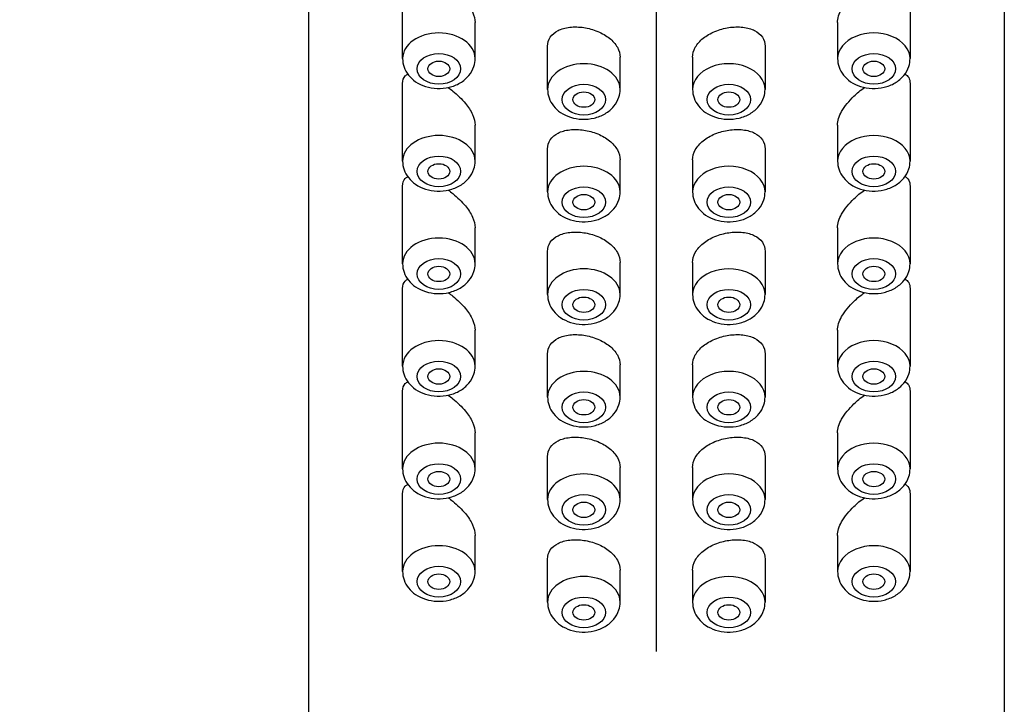
# Model space of a CAD drawing. Units: millimetres. Extents: x 32 to 1156, y 20 to 808.
# Drawn here: x 185 to 219, y 394 to 417 of the extents above; entities that cross this region are included whole.
import ezdxf

# ---------------------------------------------------------------- set-up
doc = ezdxf.new("R2010")
doc.units = ezdxf.units.MM
doc.header["$LTSCALE"] = 4
doc.linetypes.add('CHAIN', pattern=[0.3543, 0.2362, -0.0295, 0.0591, -0.0295])
doc.linetypes.add('DASH_DOT', pattern=[0.182, 0.1181, -0.0295, 0.0049, -0.0295])
for name, color, linetype, lineweight, true_color in [('Centerline (ISO)', 1, 'DASH_DOT', 25, 0xff0000), ('Dimension (ISO)', 7, 'Continuous', 18, 0x00003f), ('Visible (ISO)', 7, 'Continuous', 25, 0x00003f), ('Visible Narrow (ISO)', 7, 'Continuous', 25, 0x00003f)]:
    doc.layers.add(name, color=color, linetype=linetype, lineweight=lineweight, true_color=true_color)
doc.styles.add('Samuel Heath (ISO)', font='tahoma.ttf')
doc.dimstyles.new('Samuel Heath (ISO)', dxfattribs={"dimscale": 4, "dimtxt": 3, "dimasz": 2.5, "dimexe": 1, "dimexo": 1.5, "dimgap": 0.762, "dimtad": 0, "dimtih": 1, "dimtoh": 1, "dimrnd": 1e-08, "dimzin": 0, "dimdsep": 46, "dimtxsty": 'Samuel Heath (ISO)', "dimcen": 0.09, "dimdle": 10, "dimclrd": 256, "dimclre": 256, "dimclrt": 256, "dimazin": 0, "dimtfac": 1, "dimtmove": 0, "dimatfit": 3, "dimfxl": 0, "dimtolj": 1, "dimtzin": 0, "dimlwd": 15, "dimlwe": 15, "dimarcsym": 0})

# ---------------------------------------------------------------- blocks, each defined once
blk = doc.blocks.new('*D14')
at = {"layer": 'Defpoints', "color": 0, "transparency": 16777216}
for p in [(118.596, 463.052), (207.046, 463.052), (182.596, 272.178)]:
    blk.add_point(p, dxfattribs=at)
at = {"layer": 'Dimension (ISO)', "color": 176, "lineweight": 15, "true_color": 0x000080, "transparency": 16777216}
for p, q in [((201.046, 463.052), (114.596, 463.052)), ((118.596, 453.052), (118.596, 376.937)), ((118.596, 282.178), (118.596, 358.293)), ((176.596, 272.178), (114.596, 272.178))]:
    blk.add_line(p, q, dxfattribs=at)
at = {"layer": 'Dimension (ISO)', "color": 176, "true_color": 0x000080, "transparency": 16777216}
for points in [[(116.929, 453.052), (120.263, 453.052), (118.596, 463.052)], [(116.929, 282.178), (120.263, 282.178), (118.596, 272.178)]]:
    blk.add_solid(points, dxfattribs=at)
at = {"layer": 'Dimension (ISO)', "color": 176, "lineweight": 18, "true_color": 0x000080, "transparency": 16777216, "insert": (118.596, 373.889), "char_height": 12, "attachment_point": 2, "style": 'Samuel Heath (ISO)'}
blk.add_mtext('\\A1;190.87', dxfattribs=at)

msp = doc.modelspace()

# ---------------------------------------------------------------- linework, layer by layer
at = {"layer": 'Centerline (ISO)', "linetype": 'CHAIN', "ltscale": 23.990969}
msp.add_line((207.0459, 191.3377), (207.0459, 471.7117), dxfattribs=at)
at = {"layer": 'Visible (ISO)'}
for p, q in [((195.0459, 453.0102), (195.0459, 306.1776)), ((219.0459, 453.0102), (219.0459, 306.1776)), ((198.2959, 415.7791), (198.2959, 418.4576)), ((215.7959, 418.4576), (215.7959, 415.7791)), ((200.7959, 415.7791), (200.7959, 417.0209)), ((213.2959, 417.0209), (213.2959, 415.7791)), ((203.2959, 414.7185), (203.2959, 416.2041)), ((210.7959, 416.2041), (210.7959, 414.7185)), ((205.7959, 414.7185), (205.7959, 415.8253)), ((208.2959, 415.8253), (208.2959, 414.7185)), ((198.2959, 412.2436), (198.2959, 414.9221)), ((215.7959, 414.9221), (215.7959, 412.2436)), ((200.7959, 412.2436), (200.7959, 413.4854)), ((213.2959, 413.4854), (213.2959, 412.2436)), ((203.2959, 411.1829), (203.2959, 412.6686)), ((210.7959, 412.6686), (210.7959, 411.1829)), ((205.7959, 411.1829), (205.7959, 412.2898)), ((208.2959, 412.2898), (208.2959, 411.1829)), ((198.2959, 408.7081), (198.2959, 411.3866)), ((215.7959, 411.3866), (215.7959, 408.7081)), ((200.7959, 408.7081), (200.7959, 409.9498)), ((213.2959, 409.9498), (213.2959, 408.7081)), ((203.2959, 407.6474), (203.2959, 409.133)), ((210.7959, 409.133), (210.7959, 407.6474)), ((205.7959, 407.6474), (205.7959, 408.7542)), ((208.2959, 408.7542), (208.2959, 407.6474)), ((198.2959, 405.1725), (198.2959, 407.851)), ((215.7959, 407.851), (215.7959, 405.1725)), ((200.7959, 405.1725), (200.7959, 406.4143)), ((213.2959, 406.4143), (213.2959, 405.1725)), ((203.2959, 404.1119), (203.2959, 405.5975)), ((210.7959, 405.5975), (210.7959, 404.1119)), ((205.7959, 404.1119), (205.7959, 405.2187)), ((208.2959, 405.2187), (208.2959, 404.1119)), ((198.2959, 401.637), (198.2959, 404.3155)), ((215.7959, 404.3155), (215.7959, 401.637)), ((200.7959, 401.637), (200.7959, 402.8788)), ((213.2959, 402.8788), (213.2959, 401.637)), ((203.2959, 400.5763), (203.2959, 402.062)), ((210.7959, 402.062), (210.7959, 400.5763)), ((205.7959, 400.5763), (205.7959, 401.6832)), ((208.2959, 401.6832), (208.2959, 400.5763)), ((198.2959, 398.1015), (198.2959, 400.78)), ((215.7959, 400.78), (215.7959, 398.1015)), ((200.7959, 398.1015), (200.7959, 399.3432)), ((213.2959, 399.3432), (213.2959, 398.1015)), ((203.2959, 397.0408), (203.2959, 398.5264)), ((210.7959, 398.5264), (210.7959, 397.0408)), ((205.7959, 397.0408), (205.7959, 398.1476)), ((208.2959, 398.1476), (208.2959, 397.0408))]:
    msp.add_line(p, q, dxfattribs=at)
for centre, major_axis in [((199.5459, 415.4256), (0.375, 0)), ((214.5459, 415.4256), (-0.375, 0)), ((204.5459, 414.3649), (0.375, 0)), ((209.5459, 414.3649), (-0.375, 0)), ((199.5459, 411.8901), (0.375, 0)), ((214.5459, 411.8901), (-0.375, 0)), ((204.5459, 410.8294), (0.375, 0)), ((209.5459, 410.8294), (-0.375, 0)), ((199.5459, 408.3545), (0.375, 0)), ((214.5459, 408.3545), (-0.375, 0)), ((204.5459, 407.2939), (0.375, 0)), ((209.5459, 407.2939), (-0.375, 0)), ((199.5459, 404.819), (0.375, 0)), ((214.5459, 404.819), (-0.375, 0)), ((204.5459, 403.7583), (0.375, 0)), ((209.5459, 403.7583), (-0.375, 0)), ((199.5459, 401.2834), (0.375, 0)), ((214.5459, 401.2834), (-0.375, 0)), ((204.5459, 400.2228), (0.375, 0)), ((209.5459, 400.2228), (-0.375, 0)), ((199.5459, 397.7479), (0.375, 0)), ((214.5459, 397.7479), (-0.375, 0)), ((204.5459, 396.6873), (0.375, 0)), ((209.5459, 396.6873), (-0.375, 0))]:
    msp.add_ellipse(centre, major_axis=major_axis, ratio=0.7071068, dxfattribs=at)
for points, knots in [([(199.8684, 418.3182), (199.9222, 418.2797), (199.9759, 418.239), (200.1894, 418.0669), (200.3415, 417.9196), (200.5592, 417.6523), (200.6468, 417.5195), (200.7653, 417.2585), (200.7959, 417.1302), (200.7959, 417.0209)], [0.69599744, 0.69599744, 0.69599744, 0.69599744, 0.7153716, 0.7153716, 0.77425956, 0.77425956, 0.82063308, 0.82063308, 0.8670066, 0.8670066, 0.8670066, 0.8670066]), ([(213.2959, 417.0209), (213.2959, 417.0888), (213.3077, 417.1673), (213.3569, 417.3297), (213.3942, 417.4135), (213.5337, 417.6652), (213.6981, 417.8642), (213.9698, 418.1237), (214.0947, 418.2259), (214.2234, 418.3182)], [0, 0, 0, 0, 0.02879358, 0.02879358, 0.05758716, 0.05758716, 0.12325469, 0.12325469, 0.17030497, 0.17030497, 0.17030497, 0.17030497]), ([(203.2959, 416.2041), (203.2959, 416.3152), (203.3273, 416.4258), (203.4535, 416.6134), (203.5481, 416.6906), (203.7678, 416.8023), (203.9089, 416.8431), (204.2186, 416.8785), (204.3872, 416.8731), (204.7018, 416.8257), (204.8691, 416.7812), (205.178, 416.6535), (205.3197, 416.5702), (205.5418, 416.3911), (205.6375, 416.284), (205.7646, 416.0566), (205.7959, 415.9361), (205.7959, 415.8253)], [0.38128808, 0.38128808, 0.38128808, 0.38128808, 0.42841018, 0.42841018, 0.47553229, 0.47553229, 0.52420715, 0.52420715, 0.572882, 0.572882, 0.62070106, 0.62070106, 0.66852012, 0.66852012, 0.71554813, 0.71554813, 0.76257615, 0.76257615, 0.76257615, 0.76257615]), ([(208.2959, 415.8253), (208.2959, 415.9361), (208.3272, 416.0566), (208.4542, 416.284), (208.55, 416.3911), (208.772, 416.5702), (208.9137, 416.6535), (209.2227, 416.7812), (209.39, 416.8257), (209.7046, 416.8731), (209.8731, 416.8785), (210.1828, 416.8431), (210.324, 416.8023), (210.5436, 416.6906), (210.6383, 416.6134), (210.7644, 416.4258), (210.7959, 416.3152), (210.7959, 416.2041)], [0, 0, 0, 0, 0.04702802, 0.04702802, 0.09405603, 0.09405603, 0.14187509, 0.14187509, 0.18969415, 0.18969415, 0.23836901, 0.23836901, 0.28704386, 0.28704386, 0.33416597, 0.33416597, 0.38128808, 0.38128808, 0.38128808, 0.38128808]), ([(198.2959, 415.7791), (198.2959, 415.6776), (198.314, 415.5763), (198.3826, 415.3833), (198.4344, 415.2926), (198.568, 415.1223), (198.6528, 415.046), (198.8512, 414.9111), (198.9673, 414.8568), (199.2178, 414.7775), (199.353, 414.7548), (199.6264, 414.7448), (199.7647, 414.7579), (200.0317, 414.821), (200.1607, 414.8708), (200.3923, 415.0072), (200.4964, 415.0921), (200.6562, 415.2877), (200.7164, 415.3934), (200.7811, 415.5959), (200.7959, 415.6874), (200.7959, 415.7791)], [1.5707963, 1.5707963, 1.5707963, 1.5707963, 1.8169753, 1.8169753, 2.0772115, 2.0772115, 2.3757879, 2.3757879, 2.7203424, 2.7203424, 3.089868, 3.089868, 3.4641161, 3.4641161, 3.836106, 3.836106, 4.1885256, 4.1885256, 4.4900654, 4.4900654, 4.712389, 4.712389, 4.712389, 4.712389]), ([(213.2959, 415.7791), (213.2959, 415.6776), (213.314, 415.5763), (213.3826, 415.3833), (213.4344, 415.2926), (213.568, 415.1223), (213.6528, 415.046), (213.8512, 414.9111), (213.9673, 414.8568), (214.2178, 414.7775), (214.353, 414.7548), (214.6264, 414.7448), (214.7647, 414.7579), (215.0317, 414.821), (215.1607, 414.8708), (215.3923, 415.0072), (215.4964, 415.0921), (215.6562, 415.2877), (215.7164, 415.3934), (215.7811, 415.5959), (215.7959, 415.6874), (215.7959, 415.7791)], [1.5707963, 1.5707963, 1.5707963, 1.5707963, 1.8169753, 1.8169753, 2.0772115, 2.0772115, 2.3757879, 2.3757879, 2.7203424, 2.7203424, 3.089868, 3.089868, 3.4641161, 3.4641161, 3.836106, 3.836106, 4.1885256, 4.1885256, 4.4900654, 4.4900654, 4.712389, 4.712389, 4.712389, 4.712389]), ([(198.2959, 414.9221), (198.2959, 415.0335), (198.3274, 415.1235), (198.4096, 415.209), (198.4397, 415.2294), (198.473, 415.2447)], [0.433503299, 0.433503299, 0.433503299, 0.433503299, 0.48077767, 0.48077767, 0.501673265, 0.501673265, 0.501673265, 0.501673265]), ([(215.619, 415.2449), (215.6699, 415.2214), (215.7166, 415.1832), (215.7797, 415.0735), (215.7959, 415.0015), (215.7959, 414.9221)], [0.363561806, 0.363561806, 0.363561806, 0.363561806, 0.3972131, 0.3972131, 0.430898602, 0.430898602, 0.430898602, 0.430898602]), ([(199.8684, 414.7826), (199.9222, 414.7441), (199.9759, 414.7034), (200.1894, 414.5314), (200.3415, 414.3841), (200.5592, 414.1168), (200.6468, 413.984), (200.7653, 413.723), (200.7959, 413.5947), (200.7959, 413.4854)], [0.69599744, 0.69599744, 0.69599744, 0.69599744, 0.7153716, 0.7153716, 0.77425956, 0.77425956, 0.82063308, 0.82063308, 0.8670066, 0.8670066, 0.8670066, 0.8670066]), ([(203.2959, 414.7185), (203.2959, 414.6169), (203.314, 414.5156), (203.3826, 414.3226), (203.4344, 414.232), (203.568, 414.0617), (203.6528, 413.9853), (203.8512, 413.8505), (203.9673, 413.7962), (204.2178, 413.7168), (204.353, 413.6942), (204.6264, 413.6842), (204.7647, 413.6972), (205.0317, 413.7604), (205.1607, 413.8101), (205.3923, 413.9465), (205.4964, 414.0315), (205.6562, 414.227), (205.7164, 414.3327), (205.7811, 414.5352), (205.7959, 414.6268), (205.7959, 414.7185)], [1.5707963, 1.5707963, 1.5707963, 1.5707963, 1.8169753, 1.8169753, 2.0772115, 2.0772115, 2.3757879, 2.3757879, 2.7203424, 2.7203424, 3.089868, 3.089868, 3.4641161, 3.4641161, 3.836106, 3.836106, 4.1885256, 4.1885256, 4.4900654, 4.4900654, 4.712389, 4.712389, 4.712389, 4.712389]), ([(208.2959, 414.7185), (208.2959, 414.6169), (208.314, 414.5156), (208.3826, 414.3226), (208.4344, 414.232), (208.568, 414.0617), (208.6528, 413.9853), (208.8512, 413.8505), (208.9673, 413.7962), (209.2178, 413.7168), (209.353, 413.6942), (209.6264, 413.6842), (209.7647, 413.6972), (210.0317, 413.7604), (210.1607, 413.8101), (210.3923, 413.9465), (210.4964, 414.0315), (210.6562, 414.227), (210.7164, 414.3327), (210.7811, 414.5352), (210.7959, 414.6268), (210.7959, 414.7185)], [1.5707963, 1.5707963, 1.5707963, 1.5707963, 1.8169753, 1.8169753, 2.0772115, 2.0772115, 2.3757879, 2.3757879, 2.7203424, 2.7203424, 3.089868, 3.089868, 3.4641161, 3.4641161, 3.836106, 3.836106, 4.1885256, 4.1885256, 4.4900654, 4.4900654, 4.712389, 4.712389, 4.712389, 4.712389]), ([(213.2959, 413.4854), (213.2959, 413.5532), (213.3077, 413.6318), (213.3569, 413.7941), (213.3942, 413.8779), (213.5337, 414.1297), (213.6981, 414.3287), (213.9698, 414.5882), (214.0947, 414.6904), (214.2234, 414.7826)], [0, 0, 0, 0, 0.02879358, 0.02879358, 0.05758716, 0.05758716, 0.12325469, 0.12325469, 0.17030497, 0.17030497, 0.17030497, 0.17030497]), ([(203.2959, 412.6686), (203.2959, 412.7796), (203.3273, 412.8902), (203.4535, 413.0779), (203.5481, 413.1551), (203.7678, 413.2668), (203.9089, 413.3076), (204.2186, 413.343), (204.3872, 413.3376), (204.7018, 413.2902), (204.8691, 413.2456), (205.178, 413.1179), (205.3197, 413.0346), (205.5418, 412.8556), (205.6375, 412.7485), (205.7646, 412.521), (205.7959, 412.4006), (205.7959, 412.2898)], [0.38128808, 0.38128808, 0.38128808, 0.38128808, 0.42841018, 0.42841018, 0.47553229, 0.47553229, 0.52420715, 0.52420715, 0.572882, 0.572882, 0.62070106, 0.62070106, 0.66852012, 0.66852012, 0.71554813, 0.71554813, 0.76257615, 0.76257615, 0.76257615, 0.76257615]), ([(208.2959, 412.2898), (208.2959, 412.4006), (208.3272, 412.521), (208.4542, 412.7485), (208.55, 412.8556), (208.772, 413.0346), (208.9137, 413.1179), (209.2227, 413.2456), (209.39, 413.2902), (209.7046, 413.3376), (209.8731, 413.343), (210.1828, 413.3076), (210.324, 413.2668), (210.5436, 413.1551), (210.6383, 413.0779), (210.7644, 412.8902), (210.7959, 412.7796), (210.7959, 412.6686)], [0, 0, 0, 0, 0.04702802, 0.04702802, 0.09405603, 0.09405603, 0.14187509, 0.14187509, 0.18969415, 0.18969415, 0.23836901, 0.23836901, 0.28704386, 0.28704386, 0.33416597, 0.33416597, 0.38128808, 0.38128808, 0.38128808, 0.38128808]), ([(198.2959, 412.2436), (198.2959, 412.1421), (198.314, 412.0408), (198.3826, 411.8478), (198.4344, 411.7571), (198.568, 411.5868), (198.6528, 411.5105), (198.8512, 411.3756), (198.9673, 411.3213), (199.2178, 411.2419), (199.353, 411.2193), (199.6264, 411.2093), (199.7647, 411.2224), (200.0317, 411.2855), (200.1607, 411.3352), (200.3923, 411.4717), (200.4964, 411.5566), (200.6562, 411.7522), (200.7164, 411.8579), (200.7811, 412.0603), (200.7959, 412.1519), (200.7959, 412.2436)], [1.5707963, 1.5707963, 1.5707963, 1.5707963, 1.8169753, 1.8169753, 2.0772115, 2.0772115, 2.3757879, 2.3757879, 2.7203424, 2.7203424, 3.089868, 3.089868, 3.4641161, 3.4641161, 3.836106, 3.836106, 4.1885256, 4.1885256, 4.4900654, 4.4900654, 4.712389, 4.712389, 4.712389, 4.712389]), ([(213.2959, 412.2436), (213.2959, 412.1421), (213.314, 412.0408), (213.3826, 411.8478), (213.4344, 411.7571), (213.568, 411.5868), (213.6528, 411.5105), (213.8512, 411.3756), (213.9673, 411.3213), (214.2178, 411.2419), (214.353, 411.2193), (214.6264, 411.2093), (214.7647, 411.2224), (215.0317, 411.2855), (215.1607, 411.3352), (215.3923, 411.4717), (215.4964, 411.5566), (215.6562, 411.7522), (215.7164, 411.8579), (215.7811, 412.0603), (215.7959, 412.1519), (215.7959, 412.2436)], [1.5707963, 1.5707963, 1.5707963, 1.5707963, 1.8169753, 1.8169753, 2.0772115, 2.0772115, 2.3757879, 2.3757879, 2.7203424, 2.7203424, 3.089868, 3.089868, 3.4641161, 3.4641161, 3.836106, 3.836106, 4.1885256, 4.1885256, 4.4900654, 4.4900654, 4.712389, 4.712389, 4.712389, 4.712389]), ([(198.2959, 411.3866), (198.2959, 411.498), (198.3274, 411.588), (198.4096, 411.6735), (198.4397, 411.6939), (198.473, 411.7092)], [0.433503299, 0.433503299, 0.433503299, 0.433503299, 0.48077767, 0.48077767, 0.501673265, 0.501673265, 0.501673265, 0.501673265]), ([(215.619, 411.7094), (215.6699, 411.6859), (215.7166, 411.6477), (215.7797, 411.538), (215.7959, 411.466), (215.7959, 411.3866)], [0.363561806, 0.363561806, 0.363561806, 0.363561806, 0.3972131, 0.3972131, 0.430898602, 0.430898602, 0.430898602, 0.430898602]), ([(199.8684, 411.2471), (199.9222, 411.2086), (199.9759, 411.1679), (200.1894, 410.9958), (200.3415, 410.8486), (200.5592, 410.5813), (200.6468, 410.4484), (200.7653, 410.1874), (200.7959, 410.0591), (200.7959, 409.9498)], [0.69599744, 0.69599744, 0.69599744, 0.69599744, 0.7153716, 0.7153716, 0.77425956, 0.77425956, 0.82063308, 0.82063308, 0.8670066, 0.8670066, 0.8670066, 0.8670066]), ([(213.2959, 409.9498), (213.2959, 410.0177), (213.3077, 410.0963), (213.3569, 410.2586), (213.3942, 410.3424), (213.5337, 410.5942), (213.6981, 410.7932), (213.9698, 411.0526), (214.0947, 411.1548), (214.2234, 411.2471)], [0, 0, 0, 0, 0.02879358, 0.02879358, 0.05758716, 0.05758716, 0.12325469, 0.12325469, 0.17030497, 0.17030497, 0.17030497, 0.17030497]), ([(203.2959, 411.1829), (203.2959, 411.0814), (203.314, 410.9801), (203.3826, 410.7871), (203.4344, 410.6964), (203.568, 410.5261), (203.6528, 410.4498), (203.8512, 410.3149), (203.9673, 410.2606), (204.2178, 410.1813), (204.353, 410.1586), (204.6264, 410.1486), (204.7647, 410.1617), (205.0317, 410.2248), (205.1607, 410.2746), (205.3923, 410.411), (205.4964, 410.4959), (205.6562, 410.6915), (205.7164, 410.7972), (205.7811, 410.9997), (205.7959, 411.0912), (205.7959, 411.1829)], [1.5707963, 1.5707963, 1.5707963, 1.5707963, 1.8169753, 1.8169753, 2.0772115, 2.0772115, 2.3757879, 2.3757879, 2.7203424, 2.7203424, 3.089868, 3.089868, 3.4641161, 3.4641161, 3.836106, 3.836106, 4.1885256, 4.1885256, 4.4900654, 4.4900654, 4.712389, 4.712389, 4.712389, 4.712389]), ([(208.2959, 411.1829), (208.2959, 411.0814), (208.314, 410.9801), (208.3826, 410.7871), (208.4344, 410.6964), (208.568, 410.5261), (208.6528, 410.4498), (208.8512, 410.3149), (208.9673, 410.2606), (209.2178, 410.1813), (209.353, 410.1586), (209.6264, 410.1486), (209.7647, 410.1617), (210.0317, 410.2248), (210.1607, 410.2746), (210.3923, 410.411), (210.4964, 410.4959), (210.6562, 410.6915), (210.7164, 410.7972), (210.7811, 410.9997), (210.7959, 411.0912), (210.7959, 411.1829)], [1.5707963, 1.5707963, 1.5707963, 1.5707963, 1.8169753, 1.8169753, 2.0772115, 2.0772115, 2.3757879, 2.3757879, 2.7203424, 2.7203424, 3.089868, 3.089868, 3.4641161, 3.4641161, 3.836106, 3.836106, 4.1885256, 4.1885256, 4.4900654, 4.4900654, 4.712389, 4.712389, 4.712389, 4.712389]), ([(203.2959, 409.133), (203.2959, 409.2441), (203.3273, 409.3547), (203.4535, 409.5423), (203.5481, 409.6196), (203.7678, 409.7312), (203.9089, 409.7721), (204.2186, 409.8074), (204.3872, 409.802), (204.7018, 409.7547), (204.8691, 409.7101), (205.178, 409.5824), (205.3197, 409.4991), (205.5418, 409.3201), (205.6375, 409.2129), (205.7646, 408.9855), (205.7959, 408.8651), (205.7959, 408.7542)], [0.38128808, 0.38128808, 0.38128808, 0.38128808, 0.42841018, 0.42841018, 0.47553229, 0.47553229, 0.52420715, 0.52420715, 0.572882, 0.572882, 0.62070106, 0.62070106, 0.66852012, 0.66852012, 0.71554813, 0.71554813, 0.76257615, 0.76257615, 0.76257615, 0.76257615]), ([(208.2959, 408.7542), (208.2959, 408.8651), (208.3272, 408.9855), (208.4542, 409.2129), (208.55, 409.3201), (208.772, 409.4991), (208.9137, 409.5824), (209.2227, 409.7101), (209.39, 409.7547), (209.7046, 409.802), (209.8731, 409.8074), (210.1828, 409.7721), (210.324, 409.7312), (210.5436, 409.6196), (210.6383, 409.5423), (210.7644, 409.3547), (210.7959, 409.2441), (210.7959, 409.133)], [0, 0, 0, 0, 0.04702802, 0.04702802, 0.09405603, 0.09405603, 0.14187509, 0.14187509, 0.18969415, 0.18969415, 0.23836901, 0.23836901, 0.28704386, 0.28704386, 0.33416597, 0.33416597, 0.38128808, 0.38128808, 0.38128808, 0.38128808]), ([(198.2959, 408.7081), (198.2959, 408.6065), (198.314, 408.5052), (198.3826, 408.3122), (198.4344, 408.2215), (198.568, 408.0513), (198.6528, 407.9749), (198.8512, 407.8401), (198.9673, 407.7857), (199.2178, 407.7064), (199.353, 407.6838), (199.6264, 407.6737), (199.7647, 407.6868), (200.0317, 407.7499), (200.1607, 407.7997), (200.3923, 407.9361), (200.4964, 408.021), (200.6562, 408.2166), (200.7164, 408.3223), (200.7811, 408.5248), (200.7959, 408.6164), (200.7959, 408.7081)], [1.5707963, 1.5707963, 1.5707963, 1.5707963, 1.8169753, 1.8169753, 2.0772115, 2.0772115, 2.3757879, 2.3757879, 2.7203424, 2.7203424, 3.089868, 3.089868, 3.4641161, 3.4641161, 3.836106, 3.836106, 4.1885256, 4.1885256, 4.4900654, 4.4900654, 4.712389, 4.712389, 4.712389, 4.712389]), ([(213.2959, 408.7081), (213.2959, 408.6065), (213.314, 408.5052), (213.3826, 408.3122), (213.4344, 408.2215), (213.568, 408.0513), (213.6528, 407.9749), (213.8512, 407.8401), (213.9673, 407.7857), (214.2178, 407.7064), (214.353, 407.6838), (214.6264, 407.6737), (214.7647, 407.6868), (215.0317, 407.7499), (215.1607, 407.7997), (215.3923, 407.9361), (215.4964, 408.021), (215.6562, 408.2166), (215.7164, 408.3223), (215.7811, 408.5248), (215.7959, 408.6164), (215.7959, 408.7081)], [1.5707963, 1.5707963, 1.5707963, 1.5707963, 1.8169753, 1.8169753, 2.0772115, 2.0772115, 2.3757879, 2.3757879, 2.7203424, 2.7203424, 3.089868, 3.089868, 3.4641161, 3.4641161, 3.836106, 3.836106, 4.1885256, 4.1885256, 4.4900654, 4.4900654, 4.712389, 4.712389, 4.712389, 4.712389]), ([(198.2959, 407.851), (198.2959, 407.9625), (198.3274, 408.0524), (198.4096, 408.1379), (198.4397, 408.1583), (198.473, 408.1737)], [0.433503299, 0.433503299, 0.433503299, 0.433503299, 0.48077767, 0.48077767, 0.501673265, 0.501673265, 0.501673265, 0.501673265]), ([(215.619, 408.1739), (215.6699, 408.1503), (215.7166, 408.1121), (215.7797, 408.0024), (215.7959, 407.9304), (215.7959, 407.851)], [0.363561806, 0.363561806, 0.363561806, 0.363561806, 0.3972131, 0.3972131, 0.430898602, 0.430898602, 0.430898602, 0.430898602]), ([(199.8684, 407.7116), (199.9222, 407.6731), (199.9759, 407.6324), (200.1894, 407.4603), (200.3415, 407.313), (200.5592, 407.0457), (200.6468, 406.9129), (200.7653, 406.6519), (200.7959, 406.5236), (200.7959, 406.4143)], [0.69599744, 0.69599744, 0.69599744, 0.69599744, 0.7153716, 0.7153716, 0.77425956, 0.77425956, 0.82063308, 0.82063308, 0.8670066, 0.8670066, 0.8670066, 0.8670066]), ([(203.2959, 407.6474), (203.2959, 407.5459), (203.314, 407.4446), (203.3826, 407.2516), (203.4344, 407.1609), (203.568, 406.9906), (203.6528, 406.9143), (203.8512, 406.7794), (203.9673, 406.7251), (204.2178, 406.6457), (204.353, 406.6231), (204.6264, 406.6131), (204.7647, 406.6262), (205.0317, 406.6893), (205.1607, 406.739), (205.3923, 406.8755), (205.4964, 406.9604), (205.6562, 407.156), (205.7164, 407.2617), (205.7811, 407.4642), (205.7959, 407.5557), (205.7959, 407.6474)], [1.5707963, 1.5707963, 1.5707963, 1.5707963, 1.8169753, 1.8169753, 2.0772115, 2.0772115, 2.3757879, 2.3757879, 2.7203424, 2.7203424, 3.089868, 3.089868, 3.4641161, 3.4641161, 3.836106, 3.836106, 4.1885256, 4.1885256, 4.4900654, 4.4900654, 4.712389, 4.712389, 4.712389, 4.712389]), ([(208.2959, 407.6474), (208.2959, 407.5459), (208.314, 407.4446), (208.3826, 407.2516), (208.4344, 407.1609), (208.568, 406.9906), (208.6528, 406.9143), (208.8512, 406.7794), (208.9673, 406.7251), (209.2178, 406.6457), (209.353, 406.6231), (209.6264, 406.6131), (209.7647, 406.6262), (210.0317, 406.6893), (210.1607, 406.739), (210.3923, 406.8755), (210.4964, 406.9604), (210.6562, 407.156), (210.7164, 407.2617), (210.7811, 407.4642), (210.7959, 407.5557), (210.7959, 407.6474)], [1.5707963, 1.5707963, 1.5707963, 1.5707963, 1.8169753, 1.8169753, 2.0772115, 2.0772115, 2.3757879, 2.3757879, 2.7203424, 2.7203424, 3.089868, 3.089868, 3.4641161, 3.4641161, 3.836106, 3.836106, 4.1885256, 4.1885256, 4.4900654, 4.4900654, 4.712389, 4.712389, 4.712389, 4.712389]), ([(213.2959, 406.4143), (213.2959, 406.4822), (213.3077, 406.5607), (213.3569, 406.7231), (213.3942, 406.8069), (213.5337, 407.0586), (213.6981, 407.2576), (213.9698, 407.5171), (214.0947, 407.6193), (214.2234, 407.7116)], [0, 0, 0, 0, 0.02879358, 0.02879358, 0.05758716, 0.05758716, 0.12325469, 0.12325469, 0.17030497, 0.17030497, 0.17030497, 0.17030497]), ([(203.2959, 405.5975), (203.2959, 405.7086), (203.3273, 405.8192), (203.4535, 406.0068), (203.5481, 406.084), (203.7678, 406.1957), (203.9089, 406.2365), (204.2186, 406.2719), (204.3872, 406.2665), (204.7018, 406.2191), (204.8691, 406.1746), (205.178, 406.0469), (205.3197, 405.9636), (205.5418, 405.7845), (205.6375, 405.6774), (205.7646, 405.45), (205.7959, 405.3295), (205.7959, 405.2187)], [0.38128808, 0.38128808, 0.38128808, 0.38128808, 0.42841018, 0.42841018, 0.47553229, 0.47553229, 0.52420715, 0.52420715, 0.572882, 0.572882, 0.62070106, 0.62070106, 0.66852012, 0.66852012, 0.71554813, 0.71554813, 0.76257615, 0.76257615, 0.76257615, 0.76257615]), ([(208.2959, 405.2187), (208.2959, 405.3295), (208.3272, 405.45), (208.4542, 405.6774), (208.55, 405.7845), (208.772, 405.9636), (208.9137, 406.0469), (209.2227, 406.1746), (209.39, 406.2191), (209.7046, 406.2665), (209.8731, 406.2719), (210.1828, 406.2365), (210.324, 406.1957), (210.5436, 406.084), (210.6383, 406.0068), (210.7644, 405.8192), (210.7959, 405.7086), (210.7959, 405.5975)], [0, 0, 0, 0, 0.04702802, 0.04702802, 0.09405603, 0.09405603, 0.14187509, 0.14187509, 0.18969415, 0.18969415, 0.23836901, 0.23836901, 0.28704386, 0.28704386, 0.33416597, 0.33416597, 0.38128808, 0.38128808, 0.38128808, 0.38128808]), ([(198.2959, 405.1725), (198.2959, 405.071), (198.314, 404.9697), (198.3826, 404.7767), (198.4344, 404.686), (198.568, 404.5157), (198.6528, 404.4394), (198.8512, 404.3045), (198.9673, 404.2502), (199.2178, 404.1709), (199.353, 404.1482), (199.6264, 404.1382), (199.7647, 404.1513), (200.0317, 404.2144), (200.1607, 404.2642), (200.3923, 404.4006), (200.4964, 404.4855), (200.6562, 404.6811), (200.7164, 404.7868), (200.7811, 404.9893), (200.7959, 405.0808), (200.7959, 405.1725)], [1.5707963, 1.5707963, 1.5707963, 1.5707963, 1.8169753, 1.8169753, 2.0772115, 2.0772115, 2.3757879, 2.3757879, 2.7203424, 2.7203424, 3.089868, 3.089868, 3.4641161, 3.4641161, 3.836106, 3.836106, 4.1885256, 4.1885256, 4.4900654, 4.4900654, 4.712389, 4.712389, 4.712389, 4.712389]), ([(213.2959, 405.1725), (213.2959, 405.071), (213.314, 404.9697), (213.3826, 404.7767), (213.4344, 404.686), (213.568, 404.5157), (213.6528, 404.4394), (213.8512, 404.3045), (213.9673, 404.2502), (214.2178, 404.1709), (214.353, 404.1482), (214.6264, 404.1382), (214.7647, 404.1513), (215.0317, 404.2144), (215.1607, 404.2642), (215.3923, 404.4006), (215.4964, 404.4855), (215.6562, 404.6811), (215.7164, 404.7868), (215.7811, 404.9893), (215.7959, 405.0808), (215.7959, 405.1725)], [1.5707963, 1.5707963, 1.5707963, 1.5707963, 1.8169753, 1.8169753, 2.0772115, 2.0772115, 2.3757879, 2.3757879, 2.7203424, 2.7203424, 3.089868, 3.089868, 3.4641161, 3.4641161, 3.836106, 3.836106, 4.1885256, 4.1885256, 4.4900654, 4.4900654, 4.712389, 4.712389, 4.712389, 4.712389]), ([(198.2959, 404.3155), (198.2959, 404.4269), (198.3274, 404.5169), (198.4096, 404.6024), (198.4397, 404.6228), (198.473, 404.6381)], [0.433503299, 0.433503299, 0.433503299, 0.433503299, 0.48077767, 0.48077767, 0.501673265, 0.501673265, 0.501673265, 0.501673265]), ([(215.619, 404.6383), (215.6699, 404.6148), (215.7166, 404.5766), (215.7797, 404.4669), (215.7959, 404.3949), (215.7959, 404.3155)], [0.363561806, 0.363561806, 0.363561806, 0.363561806, 0.3972131, 0.3972131, 0.430898602, 0.430898602, 0.430898602, 0.430898602]), ([(199.8684, 404.176), (199.9222, 404.1375), (199.9759, 404.0968), (200.1894, 403.9248), (200.3415, 403.7775), (200.5592, 403.5102), (200.6468, 403.3774), (200.7653, 403.1164), (200.7959, 402.9881), (200.7959, 402.8788)], [0.69599744, 0.69599744, 0.69599744, 0.69599744, 0.7153716, 0.7153716, 0.77425956, 0.77425956, 0.82063308, 0.82063308, 0.8670066, 0.8670066, 0.8670066, 0.8670066]), ([(203.2959, 404.1119), (203.2959, 404.0103), (203.314, 403.909), (203.3826, 403.716), (203.4344, 403.6253), (203.568, 403.4551), (203.6528, 403.3787), (203.8512, 403.2439), (203.9673, 403.1896), (204.2178, 403.1102), (204.353, 403.0876), (204.6264, 403.0776), (204.7647, 403.0906), (205.0317, 403.1538), (205.1607, 403.2035), (205.3923, 403.3399), (205.4964, 403.4248), (205.6562, 403.6204), (205.7164, 403.7261), (205.7811, 403.9286), (205.7959, 404.0202), (205.7959, 404.1119)], [1.5707963, 1.5707963, 1.5707963, 1.5707963, 1.8169753, 1.8169753, 2.0772115, 2.0772115, 2.3757879, 2.3757879, 2.7203424, 2.7203424, 3.089868, 3.089868, 3.4641161, 3.4641161, 3.836106, 3.836106, 4.1885256, 4.1885256, 4.4900654, 4.4900654, 4.712389, 4.712389, 4.712389, 4.712389]), ([(208.2959, 404.1119), (208.2959, 404.0103), (208.314, 403.909), (208.3826, 403.716), (208.4344, 403.6253), (208.568, 403.4551), (208.6528, 403.3787), (208.8512, 403.2439), (208.9673, 403.1896), (209.2178, 403.1102), (209.353, 403.0876), (209.6264, 403.0776), (209.7647, 403.0906), (210.0317, 403.1538), (210.1607, 403.2035), (210.3923, 403.3399), (210.4964, 403.4248), (210.6562, 403.6204), (210.7164, 403.7261), (210.7811, 403.9286), (210.7959, 404.0202), (210.7959, 404.1119)], [1.5707963, 1.5707963, 1.5707963, 1.5707963, 1.8169753, 1.8169753, 2.0772115, 2.0772115, 2.3757879, 2.3757879, 2.7203424, 2.7203424, 3.089868, 3.089868, 3.4641161, 3.4641161, 3.836106, 3.836106, 4.1885256, 4.1885256, 4.4900654, 4.4900654, 4.712389, 4.712389, 4.712389, 4.712389]), ([(213.2959, 402.8788), (213.2959, 402.9466), (213.3077, 403.0252), (213.3569, 403.1875), (213.3942, 403.2713), (213.5337, 403.5231), (213.6981, 403.7221), (213.9698, 403.9816), (214.0947, 404.0838), (214.2234, 404.176)], [0, 0, 0, 0, 0.02879358, 0.02879358, 0.05758716, 0.05758716, 0.12325469, 0.12325469, 0.17030497, 0.17030497, 0.17030497, 0.17030497]), ([(203.2959, 402.062), (203.2959, 402.173), (203.3273, 402.2836), (203.4535, 402.4713), (203.5481, 402.5485), (203.7678, 402.6601), (203.9089, 402.701), (204.2186, 402.7364), (204.3872, 402.731), (204.7018, 402.6836), (204.8691, 402.639), (205.178, 402.5113), (205.3197, 402.428), (205.5418, 402.249), (205.6375, 402.1419), (205.7646, 401.9144), (205.7959, 401.794), (205.7959, 401.6832)], [0.38128808, 0.38128808, 0.38128808, 0.38128808, 0.42841018, 0.42841018, 0.47553229, 0.47553229, 0.52420715, 0.52420715, 0.572882, 0.572882, 0.62070106, 0.62070106, 0.66852012, 0.66852012, 0.71554813, 0.71554813, 0.76257615, 0.76257615, 0.76257615, 0.76257615]), ([(208.2959, 401.6832), (208.2959, 401.794), (208.3272, 401.9144), (208.4542, 402.1419), (208.55, 402.249), (208.772, 402.428), (208.9137, 402.5113), (209.2227, 402.639), (209.39, 402.6836), (209.7046, 402.731), (209.8731, 402.7364), (210.1828, 402.701), (210.324, 402.6601), (210.5436, 402.5485), (210.6383, 402.4713), (210.7644, 402.2836), (210.7959, 402.173), (210.7959, 402.062)], [0, 0, 0, 0, 0.04702802, 0.04702802, 0.09405603, 0.09405603, 0.14187509, 0.14187509, 0.18969415, 0.18969415, 0.23836901, 0.23836901, 0.28704386, 0.28704386, 0.33416597, 0.33416597, 0.38128808, 0.38128808, 0.38128808, 0.38128808]), ([(198.2959, 401.637), (198.2959, 401.5355), (198.314, 401.4342), (198.3826, 401.2412), (198.4344, 401.1505), (198.568, 400.9802), (198.6528, 400.9039), (198.8512, 400.769), (198.9673, 400.7147), (199.2178, 400.6353), (199.353, 400.6127), (199.6264, 400.6027), (199.7647, 400.6158), (200.0317, 400.6789), (200.1607, 400.7286), (200.3923, 400.8651), (200.4964, 400.95), (200.6562, 401.1456), (200.7164, 401.2513), (200.7811, 401.4537), (200.7959, 401.5453), (200.7959, 401.637)], [1.5707963, 1.5707963, 1.5707963, 1.5707963, 1.8169753, 1.8169753, 2.0772115, 2.0772115, 2.3757879, 2.3757879, 2.7203424, 2.7203424, 3.089868, 3.089868, 3.4641161, 3.4641161, 3.836106, 3.836106, 4.1885256, 4.1885256, 4.4900654, 4.4900654, 4.712389, 4.712389, 4.712389, 4.712389]), ([(213.2959, 401.637), (213.2959, 401.5355), (213.314, 401.4342), (213.3826, 401.2412), (213.4344, 401.1505), (213.568, 400.9802), (213.6528, 400.9039), (213.8512, 400.769), (213.9673, 400.7147), (214.2178, 400.6353), (214.353, 400.6127), (214.6264, 400.6027), (214.7647, 400.6158), (215.0317, 400.6789), (215.1607, 400.7286), (215.3923, 400.8651), (215.4964, 400.95), (215.6562, 401.1456), (215.7164, 401.2513), (215.7811, 401.4537), (215.7959, 401.5453), (215.7959, 401.637)], [1.5707963, 1.5707963, 1.5707963, 1.5707963, 1.8169753, 1.8169753, 2.0772115, 2.0772115, 2.3757879, 2.3757879, 2.7203424, 2.7203424, 3.089868, 3.089868, 3.4641161, 3.4641161, 3.836106, 3.836106, 4.1885256, 4.1885256, 4.4900654, 4.4900654, 4.712389, 4.712389, 4.712389, 4.712389]), ([(198.2959, 400.78), (198.2959, 400.8914), (198.3274, 400.9814), (198.4096, 401.0669), (198.4397, 401.0873), (198.473, 401.1026)], [0.433503299, 0.433503299, 0.433503299, 0.433503299, 0.48077767, 0.48077767, 0.501673265, 0.501673265, 0.501673265, 0.501673265]), ([(215.619, 401.1028), (215.6699, 401.0793), (215.7166, 401.0411), (215.7797, 400.9314), (215.7959, 400.8594), (215.7959, 400.78)], [0.363561806, 0.363561806, 0.363561806, 0.363561806, 0.3972131, 0.3972131, 0.430898602, 0.430898602, 0.430898602, 0.430898602]), ([(199.8684, 400.6405), (199.9222, 400.602), (199.9759, 400.5613), (200.1894, 400.3892), (200.3415, 400.242), (200.5592, 399.9747), (200.6468, 399.8418), (200.7653, 399.5808), (200.7959, 399.4525), (200.7959, 399.3432)], [0.69599744, 0.69599744, 0.69599744, 0.69599744, 0.7153716, 0.7153716, 0.77425956, 0.77425956, 0.82063308, 0.82063308, 0.8670066, 0.8670066, 0.8670066, 0.8670066]), ([(203.2959, 400.5763), (203.2959, 400.4748), (203.314, 400.3735), (203.3826, 400.1805), (203.4344, 400.0898), (203.568, 399.9195), (203.6528, 399.8432), (203.8512, 399.7083), (203.9673, 399.654), (204.2178, 399.5747), (204.353, 399.552), (204.6264, 399.542), (204.7647, 399.5551), (205.0317, 399.6182), (205.1607, 399.668), (205.3923, 399.8044), (205.4964, 399.8893), (205.6562, 400.0849), (205.7164, 400.1906), (205.7811, 400.3931), (205.7959, 400.4846), (205.7959, 400.5763)], [1.5707963, 1.5707963, 1.5707963, 1.5707963, 1.8169753, 1.8169753, 2.0772115, 2.0772115, 2.3757879, 2.3757879, 2.7203424, 2.7203424, 3.089868, 3.089868, 3.4641161, 3.4641161, 3.836106, 3.836106, 4.1885256, 4.1885256, 4.4900654, 4.4900654, 4.712389, 4.712389, 4.712389, 4.712389]), ([(208.2959, 400.5763), (208.2959, 400.4748), (208.314, 400.3735), (208.3826, 400.1805), (208.4344, 400.0898), (208.568, 399.9195), (208.6528, 399.8432), (208.8512, 399.7083), (208.9673, 399.654), (209.2178, 399.5747), (209.353, 399.552), (209.6264, 399.542), (209.7647, 399.5551), (210.0317, 399.6182), (210.1607, 399.668), (210.3923, 399.8044), (210.4964, 399.8893), (210.6562, 400.0849), (210.7164, 400.1906), (210.7811, 400.3931), (210.7959, 400.4846), (210.7959, 400.5763)], [1.5707963, 1.5707963, 1.5707963, 1.5707963, 1.8169753, 1.8169753, 2.0772115, 2.0772115, 2.3757879, 2.3757879, 2.7203424, 2.7203424, 3.089868, 3.089868, 3.4641161, 3.4641161, 3.836106, 3.836106, 4.1885256, 4.1885256, 4.4900654, 4.4900654, 4.712389, 4.712389, 4.712389, 4.712389]), ([(213.2959, 399.3432), (213.2959, 399.4111), (213.3077, 399.4897), (213.3569, 399.652), (213.3942, 399.7358), (213.5337, 399.9876), (213.6981, 400.1866), (213.9698, 400.446), (214.0947, 400.5482), (214.2234, 400.6405)], [0, 0, 0, 0, 0.02879358, 0.02879358, 0.05758716, 0.05758716, 0.12325469, 0.12325469, 0.17030497, 0.17030497, 0.17030497, 0.17030497]), ([(203.2959, 398.5264), (203.2959, 398.6375), (203.3273, 398.7481), (203.4535, 398.9357), (203.5481, 399.013), (203.7678, 399.1246), (203.9089, 399.1655), (204.2186, 399.2008), (204.3872, 399.1954), (204.7018, 399.1481), (204.8691, 399.1035), (205.178, 398.9758), (205.3197, 398.8925), (205.5418, 398.7135), (205.6375, 398.6063), (205.7646, 398.3789), (205.7959, 398.2585), (205.7959, 398.1476)], [0.38128808, 0.38128808, 0.38128808, 0.38128808, 0.42841018, 0.42841018, 0.47553229, 0.47553229, 0.52420715, 0.52420715, 0.572882, 0.572882, 0.62070106, 0.62070106, 0.66852012, 0.66852012, 0.71554813, 0.71554813, 0.76257615, 0.76257615, 0.76257615, 0.76257615]), ([(208.2959, 398.1476), (208.2959, 398.2585), (208.3272, 398.3789), (208.4542, 398.6063), (208.55, 398.7135), (208.772, 398.8925), (208.9137, 398.9758), (209.2227, 399.1035), (209.39, 399.1481), (209.7046, 399.1954), (209.8731, 399.2008), (210.1828, 399.1655), (210.324, 399.1246), (210.5436, 399.013), (210.6383, 398.9357), (210.7644, 398.7481), (210.7959, 398.6375), (210.7959, 398.5264)], [0, 0, 0, 0, 0.04702802, 0.04702802, 0.09405603, 0.09405603, 0.14187509, 0.14187509, 0.18969415, 0.18969415, 0.23836901, 0.23836901, 0.28704386, 0.28704386, 0.33416597, 0.33416597, 0.38128808, 0.38128808, 0.38128808, 0.38128808]), ([(198.2959, 398.1015), (198.2959, 397.9999), (198.314, 397.8986), (198.3826, 397.7056), (198.4344, 397.6149), (198.568, 397.4447), (198.6528, 397.3683), (198.8512, 397.2335), (198.9673, 397.1791), (199.2178, 397.0998), (199.353, 397.0772), (199.6264, 397.0671), (199.7647, 397.0802), (200.0317, 397.1433), (200.1607, 397.1931), (200.3923, 397.3295), (200.4964, 397.4144), (200.6562, 397.61), (200.7164, 397.7157), (200.7811, 397.9182), (200.7959, 398.0098), (200.7959, 398.1015)], [1.5707963, 1.5707963, 1.5707963, 1.5707963, 1.8169753, 1.8169753, 2.0772115, 2.0772115, 2.3757879, 2.3757879, 2.7203424, 2.7203424, 3.089868, 3.089868, 3.4641161, 3.4641161, 3.836106, 3.836106, 4.1885256, 4.1885256, 4.4900654, 4.4900654, 4.712389, 4.712389, 4.712389, 4.712389]), ([(213.2959, 398.1015), (213.2959, 397.9999), (213.314, 397.8986), (213.3826, 397.7056), (213.4344, 397.6149), (213.568, 397.4447), (213.6528, 397.3683), (213.8512, 397.2335), (213.9673, 397.1791), (214.2178, 397.0998), (214.353, 397.0772), (214.6264, 397.0671), (214.7647, 397.0802), (215.0317, 397.1433), (215.1607, 397.1931), (215.3923, 397.3295), (215.4964, 397.4144), (215.6562, 397.61), (215.7164, 397.7157), (215.7811, 397.9182), (215.7959, 398.0098), (215.7959, 398.1015)], [1.5707963, 1.5707963, 1.5707963, 1.5707963, 1.8169753, 1.8169753, 2.0772115, 2.0772115, 2.3757879, 2.3757879, 2.7203424, 2.7203424, 3.089868, 3.089868, 3.4641161, 3.4641161, 3.836106, 3.836106, 4.1885256, 4.1885256, 4.4900654, 4.4900654, 4.712389, 4.712389, 4.712389, 4.712389]), ([(203.2959, 397.0408), (203.2959, 396.9393), (203.314, 396.838), (203.3826, 396.645), (203.4344, 396.5543), (203.568, 396.384), (203.6528, 396.3077), (203.8512, 396.1728), (203.9673, 396.1185), (204.2178, 396.0391), (204.353, 396.0165), (204.6264, 396.0065), (204.7647, 396.0196), (205.0317, 396.0827), (205.1607, 396.1324), (205.3923, 396.2689), (205.4964, 396.3538), (205.6562, 396.5494), (205.7164, 396.6551), (205.7811, 396.8575), (205.7959, 396.9491), (205.7959, 397.0408)], [1.5707963, 1.5707963, 1.5707963, 1.5707963, 1.8169753, 1.8169753, 2.0772115, 2.0772115, 2.3757879, 2.3757879, 2.7203424, 2.7203424, 3.089868, 3.089868, 3.4641161, 3.4641161, 3.836106, 3.836106, 4.1885256, 4.1885256, 4.4900654, 4.4900654, 4.712389, 4.712389, 4.712389, 4.712389]), ([(208.2959, 397.0408), (208.2959, 396.9393), (208.314, 396.838), (208.3826, 396.645), (208.4344, 396.5543), (208.568, 396.384), (208.6528, 396.3077), (208.8512, 396.1728), (208.9673, 396.1185), (209.2178, 396.0391), (209.353, 396.0165), (209.6264, 396.0065), (209.7647, 396.0196), (210.0317, 396.0827), (210.1607, 396.1324), (210.3923, 396.2689), (210.4964, 396.3538), (210.6562, 396.5494), (210.7164, 396.6551), (210.7811, 396.8575), (210.7959, 396.9491), (210.7959, 397.0408)], [1.5707963, 1.5707963, 1.5707963, 1.5707963, 1.8169753, 1.8169753, 2.0772115, 2.0772115, 2.3757879, 2.3757879, 2.7203424, 2.7203424, 3.089868, 3.089868, 3.4641161, 3.4641161, 3.836106, 3.836106, 4.1885256, 4.1885256, 4.4900654, 4.4900654, 4.712389, 4.712389, 4.712389, 4.712389])]:
    msp.add_open_spline(points, degree=3, knots=knots, dxfattribs=at)
at = {"layer": 'Visible Narrow (ISO)'}
for centre, major_axis, start_param, end_param in [((199.5459, 415.7791), (-1.25, 0), 3.1415927, 6.2831853), ((214.5459, 415.7791), (1.25, 0), 0, 3.1415927), ((204.5459, 414.7185), (-1.25, 0), 3.1415927, 6.2831853), ((209.5459, 414.7185), (1.25, 0), 0, 3.1415927), ((199.5459, 412.2436), (-1.25, 0), 3.1415927, 6.2831853), ((214.5459, 412.2436), (1.25, 0), 0, 3.1415927), ((204.5459, 411.1829), (-1.25, 0), 3.1415927, 6.2831853), ((209.5459, 411.1829), (1.25, 0), 0, 3.1415927), ((199.5459, 408.7081), (-1.25, 0), 3.1415927, 6.2831853), ((214.5459, 408.7081), (1.25, 0), 0, 3.1415927), ((204.5459, 407.6474), (-1.25, 0), 3.1415927, 6.2831853), ((209.5459, 407.6474), (1.25, 0), 0, 3.1415927), ((199.5459, 405.1725), (-1.25, 0), 3.1415927, 6.2831853), ((214.5459, 405.1725), (1.25, 0), 0, 3.1415927), ((204.5459, 404.1119), (-1.25, 0), 3.1415927, 6.2831853), ((209.5459, 404.1119), (1.25, 0), 0, 3.1415927), ((199.5459, 401.637), (-1.25, 0), 3.1415927, 6.2831853), ((214.5459, 401.637), (1.25, 0), 0, 3.1415927), ((204.5459, 400.5763), (-1.25, 0), 3.1415927, 6.2831853), ((209.5459, 400.5763), (1.25, 0), 0, 3.1415927), ((199.5459, 398.1015), (-1.25, 0), 3.1415927, 6.2831853), ((214.5459, 398.1015), (1.25, 0), 0, 3.1415927), ((204.5459, 397.0408), (-1.25, 0), 3.1415927, 6.2831853), ((209.5459, 397.0408), (1.25, 0), 0, 3.1415927)]:
    msp.add_ellipse(centre, major_axis=major_axis, ratio=0.7071068, start_param=start_param, end_param=end_param, dxfattribs=at)
for centre, major_axis in [((199.5459, 415.4256), (0.75, 0)), ((214.5459, 415.4256), (-0.75, 0)), ((204.5459, 414.3649), (0.75, 0)), ((209.5459, 414.3649), (-0.75, 0)), ((199.5459, 411.8901), (0.75, 0)), ((214.5459, 411.8901), (-0.75, 0)), ((204.5459, 410.8294), (0.75, 0)), ((209.5459, 410.8294), (-0.75, 0)), ((199.5459, 408.3545), (0.75, 0)), ((214.5459, 408.3545), (-0.75, 0)), ((204.5459, 407.2939), (0.75, 0)), ((209.5459, 407.2939), (-0.75, 0)), ((199.5459, 404.819), (0.75, 0)), ((214.5459, 404.819), (-0.75, 0)), ((204.5459, 403.7583), (0.75, 0)), ((209.5459, 403.7583), (-0.75, 0)), ((199.5459, 401.2834), (0.75, 0)), ((214.5459, 401.2834), (-0.75, 0)), ((204.5459, 400.2228), (0.75, 0)), ((209.5459, 400.2228), (-0.75, 0)), ((199.5459, 397.7479), (0.75, 0)), ((214.5459, 397.7479), (-0.75, 0)), ((204.5459, 396.6873), (0.75, 0)), ((209.5459, 396.6873), (-0.75, 0))]:
    msp.add_ellipse(centre, major_axis=major_axis, ratio=0.7071068, dxfattribs=at)

# ---------------------------------------------------------------- dimensions: what is measured, and where the dimension line sits
at = {"layer": 'Dimension (ISO)', "color": 176, "lineweight": 18, "true_color": 0x000080}
dim = msp.add_linear_dim(base=(118.5959, 463.0517), p1=(182.5959, 272.1776), p2=(207.0459, 463.0517), angle=270, dimstyle='Samuel Heath (ISO)', override={"dimgap": 0.762, "dimdec": 2, "dimtol": 0, "dimlim": 0, "dimtp": 0, "dimtm": 0, "dimtdec": 2, "dimtofl": 0, "dimatfit": 1}, dxfattribs=at)
dim.commit()
dim.dimension.update_dxf_attribs({"geometry": '*D14', "text_midpoint": (118.5959, 367.6147), "dimtype": 160})

doc.saveas('drawing.dxf')
